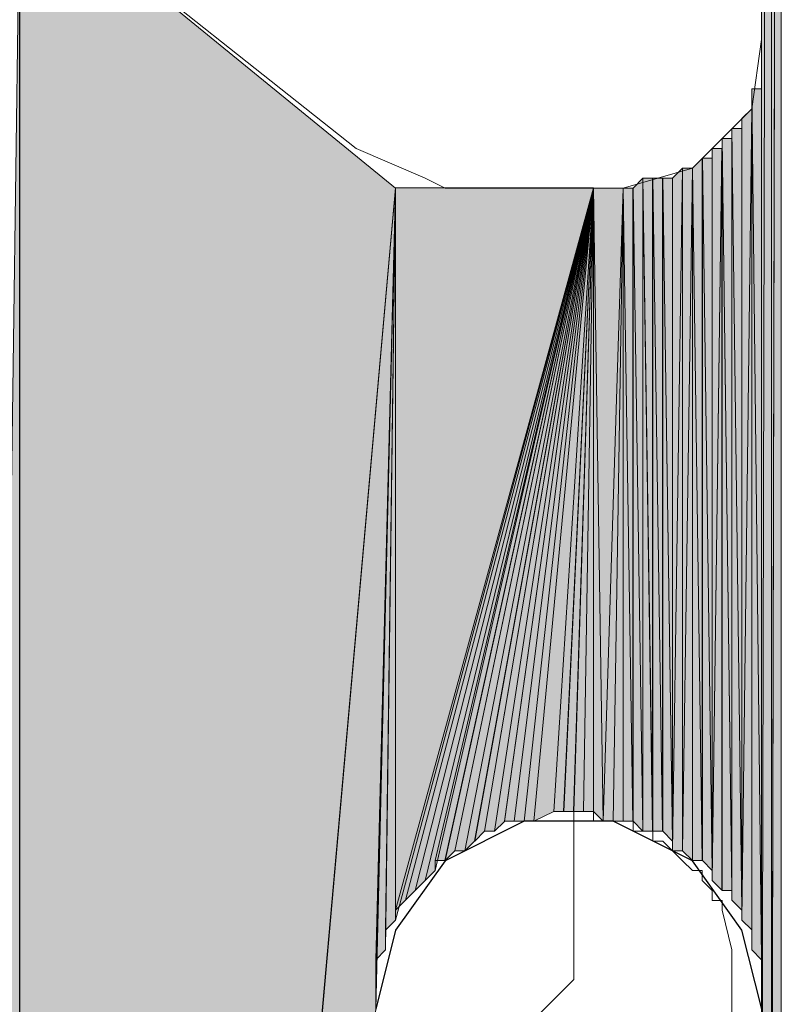
# Model space of a CAD drawing. Units: inches. Extents: x 18 to 141, y -240 to -43.
# Drawn here: x 26 to 27, y -136 to -134 of the extents above; entities that cross this region are included whole.
import ezdxf

# ---------------------------------------------------------------- set-up
doc = ezdxf.new("R2010")
doc.units = ezdxf.units.IN
doc.header["$MEASUREMENT"] = 0
doc.layers.add('Ebene 1', color=7, linetype='Continuous')

# ---------------------------------------------------------------- blocks, each defined once
blk = doc.blocks.new('block 3')
at = {"layer": 'Ebene 1', "color": 7, "lineweight": 13, "true_color": 0xffffff}
for points in [[(27.2838, -133.8545), (27.2838, -131.5684)], [(25.6963, -133.3677), (25.7387, -133.5159), (25.8022, -133.6006), (26.416, -134.0874)], [(26.9875, -134.1722), (27.1356, -134.1298), (27.2626, -134.003), (27.2838, -133.8545)], [(26.416, -134.0874), (26.5641, -134.1512), (26.6065, -134.1722)], [(26.9875, -134.1722), (26.6065, -134.1722)]]:
    blk.add_lwpolyline(points, dxfattribs=at)
at = {"layer": 'Ebene 1', "color": 7, "lineweight": 18, "true_color": 0xffffff}
for points in [[(27.1356, -135.6325), (27.1145, -135.6115), (27.0934, -135.5902), (27.0722, -135.5692), (27.0511, -135.5692), (27.0511, -135.5481), (27.0299, -135.5481), (27.0087, -135.5481), (27.0087, -135.5268), (26.9875, -135.5268), (26.9663, -135.5268), (26.9451, -135.5268), (26.9241, -135.5268), (26.9241, -135.5058), (26.9029, -135.5058), (26.8817, -135.5058)], [(26.8817, -135.7173), (26.8817, -135.5058)], [(27.1992, -135.7173), (27.1992, -135.7173), (27.1992, -135.6963), (27.178, -135.6963), (27.178, -135.6749), (27.1568, -135.6539), (27.1568, -135.6325), (27.1356, -135.6325)], [(26.7336, -136.0136), (26.8817, -135.8654), (26.8817, -135.7173)], [(27.1356, -136.1193), (27.2204, -135.9712), (27.2204, -135.802), (27.1992, -135.7173)]]:
    blk.add_lwpolyline(points, dxfattribs=at)
at = {"layer": 'Ebene 1', "color": 7, "lineweight": 25, "true_color": 0xffffff}
blk.add_lwpolyline([(27.284, -135.9288), (27.2416, -135.7597), (27.1356, -135.6115), (26.9663, -135.5268), (26.7758, -135.5268), (26.6065, -135.6115), (26.5007, -135.7597), (26.4583, -135.9288)], dxfattribs=at)

msp = doc.modelspace()

# ---------------------------------------------------------------- hatches: boundary and pattern name
at = {"layer": 'Ebene 1', "true_color": 0xd7d7d7}
h = msp.add_hatch(color=254, dxfattribs=at)
h.dxf.hatch_style = 2
h.paths.add_polyline_path([(27.2836, -131.5687), (27.2836, -136.7333), (27.3048, -127.314)])
h = msp.add_hatch(color=254, dxfattribs=at)
h.dxf.hatch_style = 2
h.paths.add_polyline_path([(27.2836, -136.7333), (27.3048, -136.7543), (27.3048, -127.3144)])
h = msp.add_hatch(color=254, dxfattribs=at)
h.dxf.hatch_style = 2
edge = h.paths.add_edge_path()
edge.add_spline(control_points=[(27.305, -136.7756), (27.305, -136.7756), (27.305, -127.314), (27.305, -127.314), (27.305, -127.314), (27.305, -136.7756), (27.305, -136.7756)], knot_values=[0, 0, 0, 0, 1, 1, 1, 2, 2, 2, 2], degree=3, periodic=1)
h = msp.add_hatch(color=254, dxfattribs=at)
h.dxf.hatch_style = 2
h.paths.add_polyline_path([(27.305, -127.314), (27.305, -136.7756), (27.326, -127.314)])
h = msp.add_hatch(color=254, dxfattribs=at)
h.dxf.hatch_style = 2
h.paths.add_polyline_path([(27.305, -136.7756), (27.305, -136.7966), (27.326, -127.314)])
h = msp.add_hatch(color=254, dxfattribs=at)
h.dxf.hatch_style = 2
h.paths.add_polyline_path([(27.305, -136.8177), (27.305, -136.839), (27.326, -127.314)])
h = msp.add_hatch(color=254, dxfattribs=at)
h.dxf.hatch_style = 2
h.paths.add_polyline_path([(27.305, -136.839), (27.326, -136.8604), (27.326, -127.314)])
h = msp.add_hatch(color=254, dxfattribs=at)
h.dxf.hatch_style = 2
h.paths.add_polyline_path([(27.305, -136.797), (27.305, -136.8177), (27.326, -127.3144)])
for points in [[(24.9556, -188.2951), (25.6965, -173.309), (25.6965, -133.5159)], [(25.6963, -133.5159), (25.6963, -143.2314), (26.5005, -134.1722)], [(26.5007, -134.1718), (25.6965, -143.2314), (25.6965, -143.189)], [(26.5007, -134.1718), (25.6965, -143.189), (26.4583, -135.9288)], [(26.9239, -134.1718), (26.5005, -135.7383), (26.5005, -135.7173)], [(26.9239, -134.1718), (26.5005, -135.7173), (26.5217, -135.6959)], [(26.5007, -134.1718), (26.5007, -135.7383), (26.9241, -134.1718)], [(26.9239, -134.1718), (26.5217, -135.6959), (26.5429, -135.6749)], [(26.9239, -134.1718), (26.5429, -135.6749), (26.5641, -135.6536)], [(26.9239, -134.1718), (26.5641, -135.6536), (26.5853, -135.6325)]]:
    msp.add_hatch(color=254, dxfattribs=at).paths.add_polyline_path(points)
h = msp.add_hatch(color=254, dxfattribs=at)
h.dxf.hatch_style = 2
edge = h.paths.add_edge_path()
edge.add_spline(control_points=[(27.2836, -135.9292), (27.2836, -135.9292), (27.2836, -133.8755), (27.2836, -133.8755), (27.2836, -133.8755), (27.2836, -135.9292), (27.2836, -135.9292)], knot_values=[0, 0, 0, 0, 1, 1, 1, 2, 2, 2, 2], degree=3, periodic=1)
h = msp.add_hatch(color=254, dxfattribs=at)
h.dxf.hatch_style = 2
edge = h.paths.add_edge_path()
edge.add_spline(control_points=[(27.2836, -135.9078), (27.2836, -135.9078), (27.2836, -133.8966), (27.2836, -133.8966), (27.2836, -133.8966), (27.2836, -135.9078), (27.2836, -135.9078)], knot_values=[0, 0, 0, 0, 1, 1, 1, 2, 2, 2, 2], degree=3, periodic=1)
h = msp.add_hatch(color=254, dxfattribs=at)
h.dxf.hatch_style = 2
edge = h.paths.add_edge_path()
edge.add_spline(control_points=[(27.2836, -135.8654), (27.2836, -135.8654), (27.2836, -133.9179), (27.2836, -133.9179), (27.2836, -133.9179), (27.2836, -135.8654), (27.2836, -135.8654)], knot_values=[0, 0, 0, 0, 1, 1, 1, 2, 2, 2, 2], degree=3, periodic=1)
h = msp.add_hatch(color=254, dxfattribs=at)
h.dxf.hatch_style = 2
edge = h.paths.add_edge_path()
edge.add_spline(control_points=[(27.2836, -135.8654), (27.2836, -135.8654), (27.2836, -133.9179), (27.2836, -133.9179), (27.2836, -133.9179), (27.2836, -135.8654), (27.2836, -135.8654)], knot_values=[0, 0, 0, 0, 1, 1, 1, 2, 2, 2, 2], degree=3, periodic=1)
h = msp.add_hatch(color=254, dxfattribs=at)
h.dxf.hatch_style = 2
edge = h.paths.add_edge_path()
edge.add_spline(control_points=[(27.2836, -135.8865), (27.2836, -135.8865), (27.2836, -133.9183), (27.2836, -133.9183), (27.2836, -133.9183), (27.2836, -135.8865), (27.2836, -135.8865)], knot_values=[0, 0, 0, 0, 1, 1, 1, 2, 2, 2, 2], degree=3, periodic=1)
h = msp.add_hatch(color=254, dxfattribs=at)
h.dxf.hatch_style = 2
edge = h.paths.add_edge_path()
edge.add_spline(control_points=[(27.2836, -135.8444), (27.2836, -135.8444), (27.2836, -133.9393), (27.2836, -133.9393), (27.2836, -133.9393), (27.2836, -135.8444), (27.2836, -135.8444)], knot_values=[0, 0, 0, 0, 1, 1, 1, 2, 2, 2, 2], degree=3, periodic=1)
h = msp.add_hatch(color=254, dxfattribs=at)
h.dxf.hatch_style = 2
h.paths.add_polyline_path([(27.2626, -135.8017), (27.2834, -135.8231), (27.2626, -133.9603)])
h = msp.add_hatch(color=254, dxfattribs=at)
h.dxf.hatch_style = 2
h.paths.add_polyline_path([(27.2626, -133.9603), (27.2834, -135.8231), (27.2834, -133.9603)])
h = msp.add_hatch(color=254, dxfattribs=at)
h.dxf.hatch_style = 2
edge = h.paths.add_edge_path()
edge.add_spline(control_points=[(27.2626, -135.8017), (27.2626, -135.8017), (27.2626, -133.9817), (27.2626, -133.9817), (27.2626, -133.9817), (27.2626, -135.8017), (27.2626, -135.8017)], knot_values=[0, 0, 0, 0, 1, 1, 1, 2, 2, 2, 2], degree=3, periodic=1)
h = msp.add_hatch(color=254, dxfattribs=at)
h.dxf.hatch_style = 2
h.paths.add_polyline_path([(27.2417, -134.0237), (27.2417, -135.7387), (27.2626, -134.0027)])
h = msp.add_hatch(color=254, dxfattribs=at)
h.dxf.hatch_style = 2
h.paths.add_polyline_path([(27.2417, -135.7387), (27.2626, -135.7593), (27.2626, -134.0027)])
h = msp.add_hatch(color=254, dxfattribs=at)
h.dxf.hatch_style = 2
edge = h.paths.add_edge_path()
edge.add_spline(control_points=[(27.2626, -135.7597), (27.2626, -135.7597), (27.2626, -134.0023), (27.2626, -134.0023), (27.2626, -134.0023), (27.2626, -135.7597), (27.2626, -135.7597)], knot_values=[0, 0, 0, 0, 1, 1, 1, 2, 2, 2, 2], degree=3, periodic=1)
h = msp.add_hatch(color=254, dxfattribs=at)
h.dxf.hatch_style = 2
edge = h.paths.add_edge_path()
edge.add_spline(control_points=[(27.2626, -135.7807), (27.2626, -135.7807), (27.2626, -134.0027), (27.2626, -134.0027), (27.2626, -134.0027), (27.2626, -135.7807), (27.2626, -135.7807)], knot_values=[0, 0, 0, 0, 1, 1, 1, 2, 2, 2, 2], degree=3, periodic=1)
h = msp.add_hatch(color=254, dxfattribs=at)
h.dxf.hatch_style = 2
edge = h.paths.add_edge_path()
edge.add_spline(control_points=[(27.2417, -135.7387), (27.2417, -135.7387), (27.2417, -134.0237), (27.2417, -134.0237), (27.2417, -134.0237), (27.2417, -135.7387), (27.2417, -135.7387)], knot_values=[0, 0, 0, 0, 1, 1, 1, 2, 2, 2, 2], degree=3, periodic=1)
h = msp.add_hatch(color=254, dxfattribs=at)
h.dxf.hatch_style = 2
h.paths.add_polyline_path([(27.2204, -135.6959), (27.2416, -135.7173), (27.2204, -134.045)])
h = msp.add_hatch(color=254, dxfattribs=at)
h.dxf.hatch_style = 2
h.paths.add_polyline_path([(27.2204, -134.045), (27.2416, -135.7173), (27.2416, -134.045)])
h = msp.add_hatch(color=254, dxfattribs=at)
h.dxf.hatch_style = 2
h.paths.add_polyline_path([(27.1992, -135.6749), (27.2204, -135.6749), (27.1992, -134.0664)])
h = msp.add_hatch(color=254, dxfattribs=at)
h.dxf.hatch_style = 2
h.paths.add_polyline_path([(27.1992, -134.0664), (27.2204, -135.6746), (27.2204, -134.0664)])
h = msp.add_hatch(color=254, dxfattribs=at)
h.dxf.hatch_style = 2
edge = h.paths.add_edge_path()
edge.add_spline(control_points=[(27.2204, -135.6959), (27.2204, -135.6959), (27.2204, -134.0664), (27.2204, -134.0664), (27.2204, -134.0664), (27.2204, -135.6959), (27.2204, -135.6959)], knot_values=[0, 0, 0, 0, 1, 1, 1, 2, 2, 2, 2], degree=3, periodic=1)
h = msp.add_hatch(color=254, dxfattribs=at)
h.dxf.hatch_style = 2
edge = h.paths.add_edge_path()
edge.add_spline(control_points=[(27.1778, -135.6539), (27.1778, -135.6539), (27.1778, -134.0871), (27.1778, -134.0871), (27.1778, -134.0871), (27.1778, -135.6539), (27.1778, -135.6539)], knot_values=[0, 0, 0, 0, 1, 1, 1, 2, 2, 2, 2], degree=3, periodic=1)
h = msp.add_hatch(color=254, dxfattribs=at)
h.dxf.hatch_style = 2
h.paths.add_polyline_path([(27.1778, -135.6539), (27.199, -135.6746), (27.199, -134.0871)])
h = msp.add_hatch(color=254, dxfattribs=at)
h.dxf.hatch_style = 2
h.paths.add_polyline_path([(27.1778, -134.0874), (27.1778, -135.6539), (27.199, -134.0874)])
h = msp.add_hatch(color=254, dxfattribs=at)
h.dxf.hatch_style = 2
h.paths.add_polyline_path([(27.1356, -134.1298), (27.1568, -135.6112), (27.1568, -134.1088)])
h = msp.add_hatch(color=254, dxfattribs=at)
h.dxf.hatch_style = 2
h.paths.add_polyline_path([(27.157, -135.6112), (27.1777, -135.6325), (27.157, -134.1084)])
h = msp.add_hatch(color=254, dxfattribs=at)
h.dxf.hatch_style = 2
h.paths.add_polyline_path([(27.157, -134.1084), (27.1777, -135.6325), (27.1777, -134.1084)])
h = msp.add_hatch(color=254, dxfattribs=at)
h.dxf.hatch_style = 2
h.paths.add_polyline_path([(27.0931, -134.1512), (27.0931, -135.5905), (27.1143, -134.1298)])
h = msp.add_hatch(color=254, dxfattribs=at)
h.dxf.hatch_style = 2
h.paths.add_polyline_path([(27.0931, -135.5905), (27.1143, -135.5905), (27.1143, -134.1298)])
h = msp.add_hatch(color=254, dxfattribs=at)
h.dxf.hatch_style = 2
h.paths.add_polyline_path([(27.1145, -134.1298), (27.1145, -135.5905), (27.1356, -134.1298)])
h = msp.add_hatch(color=254, dxfattribs=at)
h.dxf.hatch_style = 2
h.paths.add_polyline_path([(27.1145, -135.5905), (27.1356, -135.6112), (27.1356, -134.1298)])
h = msp.add_hatch(color=254, dxfattribs=at)
h.dxf.hatch_style = 2
edge = h.paths.add_edge_path()
edge.add_spline(control_points=[(27.1356, -135.6112), (27.1356, -135.6112), (27.1356, -134.1301), (27.1356, -134.1301), (27.1356, -134.1301), (27.1356, -135.6112), (27.1356, -135.6112)], knot_values=[0, 0, 0, 0, 1, 1, 1, 2, 2, 2, 2], degree=3, periodic=1)
h = msp.add_hatch(color=254, dxfattribs=at)
h.dxf.hatch_style = 2
h.paths.add_polyline_path([(27.1356, -135.6112), (27.1568, -135.6112), (27.1356, -134.1301)])
h = msp.add_hatch(color=254, dxfattribs=at)
h.dxf.hatch_style = 2
h.paths.add_polyline_path([(27.0087, -134.1722), (27.0299, -135.5478), (27.0299, -134.1512)])
h = msp.add_hatch(color=254, dxfattribs=at)
h.dxf.hatch_style = 2
h.paths.add_polyline_path([(27.0299, -135.5478), (27.0507, -135.5478), (27.0299, -134.1512)])
h = msp.add_hatch(color=254, dxfattribs=at)
h.dxf.hatch_style = 2
h.paths.add_polyline_path([(27.0299, -134.1512), (27.0507, -135.5478), (27.0507, -134.1512)])
h = msp.add_hatch(color=254, dxfattribs=at)
h.dxf.hatch_style = 2
edge = h.paths.add_edge_path()
edge.add_spline(control_points=[(27.0509, -135.5478), (27.0509, -135.5478), (27.03, -134.1512), (27.03, -134.1512), (27.03, -134.1512), (27.0509, -135.5478), (27.0509, -135.5478)], knot_values=[0, 0, 0, 0, 1, 1, 1, 2, 2, 2, 2], degree=3, periodic=1)
h = msp.add_hatch(color=254, dxfattribs=at)
h.dxf.hatch_style = 2
h.paths.add_polyline_path([(27.0509, -135.5478), (27.0721, -135.5478), (27.0509, -134.1512)])
h = msp.add_hatch(color=254, dxfattribs=at)
h.dxf.hatch_style = 2
h.paths.add_polyline_path([(27.0509, -134.1512), (27.0721, -135.5478), (27.0721, -134.1512)])
h = msp.add_hatch(color=254, dxfattribs=at)
h.dxf.hatch_style = 2
h.paths.add_polyline_path([(27.0722, -135.5478), (27.0929, -135.5692), (27.0722, -134.1512)])
h = msp.add_hatch(color=254, dxfattribs=at)
h.dxf.hatch_style = 2
h.paths.add_polyline_path([(27.0722, -134.1512), (27.0929, -135.5688), (27.0929, -134.1512)])
h = msp.add_hatch(color=254, dxfattribs=at)
h.dxf.hatch_style = 2
edge = h.paths.add_edge_path()
edge.add_spline(control_points=[(27.0931, -135.5905), (27.0931, -135.5905), (27.0931, -134.1512), (27.0931, -134.1512), (27.0931, -134.1512), (27.0931, -135.5905), (27.0931, -135.5905)], knot_values=[0, 0, 0, 0, 1, 1, 1, 2, 2, 2, 2], degree=3, periodic=1)
h = msp.add_hatch(color=254, dxfattribs=at)
h.dxf.hatch_style = 2
edge = h.paths.add_edge_path()
edge.add_spline(control_points=[(27.0931, -135.5905), (27.0931, -135.5905), (27.0931, -134.1512), (27.0931, -134.1512), (27.0931, -134.1512), (27.0931, -135.5905), (27.0931, -135.5905)], knot_values=[0, 0, 0, 0, 1, 1, 1, 2, 2, 2, 2], degree=3, periodic=1)
h = msp.add_hatch(color=254, dxfattribs=at)
h.dxf.hatch_style = 2
h.paths.add_polyline_path([(26.4585, -135.8654), (26.4585, -135.8865), (26.5007, -134.1718)])
h = msp.add_hatch(color=254, dxfattribs=at)
h.dxf.hatch_style = 2
h.paths.add_polyline_path([(26.4585, -135.9078), (26.4585, -135.9292), (26.5007, -134.1722)])
h = msp.add_hatch(color=254, dxfattribs=at)
h.dxf.hatch_style = 2
h.paths.add_polyline_path([(26.4585, -135.8865), (26.4585, -135.9078), (26.5007, -134.1722)])
h = msp.add_hatch(color=254, dxfattribs=at)
h.dxf.hatch_style = 2
h.paths.add_polyline_path([(26.4585, -135.8444), (26.4585, -135.8651), (26.5007, -134.1722)])
h = msp.add_hatch(color=254, dxfattribs=at)
h.dxf.hatch_style = 2
h.paths.add_polyline_path([(26.4585, -135.8231), (26.4585, -135.8444), (26.5007, -134.1722)])
h = msp.add_hatch(color=254, dxfattribs=at)
h.dxf.hatch_style = 2
h.paths.add_polyline_path([(26.4585, -135.8231), (26.4792, -135.802), (26.5007, -134.1722)])
h = msp.add_hatch(color=254, dxfattribs=at)
h.dxf.hatch_style = 2
h.paths.add_polyline_path([(26.4793, -135.7807), (26.4793, -135.8017), (26.5005, -134.1722)])
h = msp.add_hatch(color=254, dxfattribs=at)
h.dxf.hatch_style = 2
h.paths.add_polyline_path([(26.4793, -135.7597), (26.4793, -135.7803), (26.5005, -134.1722)])
h = msp.add_hatch(color=254, dxfattribs=at)
h.dxf.hatch_style = 2
h.paths.add_polyline_path([(26.4793, -135.7597), (26.5005, -135.7387), (26.5005, -134.1722)])
h = msp.add_hatch(color=254, dxfattribs=at)
edge = h.paths.add_edge_path()
edge.add_spline(control_points=[(26.9239, -134.1718), (26.9239, -134.1718), (26.5429, -135.6749), (26.5429, -135.6749), (26.5429, -135.6749), (26.9239, -134.1718), (26.9239, -134.1718)], knot_values=[0, 0, 0, 0, 1, 1, 1, 2, 2, 2, 2], degree=3, periodic=1)
h = msp.add_hatch(color=254, dxfattribs=at)
h.dxf.hatch_style = 2
h.paths.add_polyline_path([(26.5851, -135.6112), (26.5851, -135.6325), (26.9238, -134.1718)])
h = msp.add_hatch(color=254, dxfattribs=at)
h.dxf.hatch_style = 2
h.paths.add_polyline_path([(26.5851, -135.6112), (26.6063, -135.6112), (26.9238, -134.1718)])
h = msp.add_hatch(color=254, dxfattribs=at)
h.dxf.hatch_style = 2
h.paths.add_polyline_path([(26.6065, -135.6112), (26.6275, -135.5905), (26.9239, -134.1718)])
h = msp.add_hatch(color=254, dxfattribs=at)
h.dxf.hatch_style = 2
h.paths.add_polyline_path([(26.6277, -135.5905), (26.6488, -135.5905), (26.9239, -134.1722)])
h = msp.add_hatch(color=254, dxfattribs=at)
h.dxf.hatch_style = 2
h.paths.add_polyline_path([(26.649, -135.5905), (26.6697, -135.5692), (26.9238, -134.1722)])
h = msp.add_hatch(color=254, dxfattribs=at)
h.dxf.hatch_style = 2
h.paths.add_polyline_path([(26.6699, -135.5692), (26.691, -135.5478), (26.9239, -134.1722)])
h = msp.add_hatch(color=254, dxfattribs=at)
h.dxf.hatch_style = 2
h.paths.add_polyline_path([(26.6912, -135.5478), (26.7124, -135.5478), (26.9239, -134.1718)])
h = msp.add_hatch(color=254, dxfattribs=at)
h.dxf.hatch_style = 2
edge = h.paths.add_edge_path()
edge.add_spline(control_points=[(26.7124, -135.5478), (26.7124, -135.5478), (26.9238, -134.1718), (26.9238, -134.1718), (26.9238, -134.1718), (26.7124, -135.5478), (26.7124, -135.5478)], knot_values=[0, 0, 0, 0, 1, 1, 1, 2, 2, 2, 2], degree=3, periodic=1)
h = msp.add_hatch(color=254, dxfattribs=at)
h.dxf.hatch_style = 2
h.paths.add_polyline_path([(26.7124, -135.5478), (26.7336, -135.5271), (26.9238, -134.1718)])
h = msp.add_hatch(color=254, dxfattribs=at)
h.dxf.hatch_style = 2
edge = h.paths.add_edge_path()
edge.add_spline(control_points=[(26.7338, -135.5268), (26.7338, -135.5268), (26.9239, -134.1722), (26.9239, -134.1722), (26.9239, -134.1722), (26.7338, -135.5268), (26.7338, -135.5268)], knot_values=[0, 0, 0, 0, 1, 1, 1, 2, 2, 2, 2], degree=3, periodic=1)
h = msp.add_hatch(color=254, dxfattribs=at)
h.dxf.hatch_style = 2
h.paths.add_polyline_path([(26.7338, -135.5268), (26.7546, -135.5268), (26.9239, -134.1722)])
h = msp.add_hatch(color=254, dxfattribs=at)
h.dxf.hatch_style = 2
h.paths.add_polyline_path([(26.7546, -135.5268), (26.7758, -135.5268), (26.9239, -134.1722)])
h = msp.add_hatch(color=254, dxfattribs=at)
h.dxf.hatch_style = 2
h.paths.add_polyline_path([(26.776, -135.5268), (26.7968, -135.5268), (26.9238, -134.1722)])
h = msp.add_hatch(color=254, dxfattribs=at)
h.dxf.hatch_style = 2
h.paths.add_polyline_path([(26.7968, -135.5268), (26.8395, -135.5058), (26.9239, -134.1722)])
h = msp.add_hatch(color=254, dxfattribs=at)
h.dxf.hatch_style = 2
h.paths.add_polyline_path([(26.8394, -135.5058), (26.8602, -135.5058), (26.9238, -134.1722)])
h = msp.add_hatch(color=254, dxfattribs=at)
h.dxf.hatch_style = 2
h.paths.add_polyline_path([(26.8604, -135.5058), (26.8816, -135.5058), (26.9239, -134.1722)])
h = msp.add_hatch(color=254, dxfattribs=at)
h.dxf.hatch_style = 2
h.paths.add_polyline_path([(26.8817, -135.5058), (26.9028, -135.5058), (26.9239, -134.1722)])
h = msp.add_hatch(color=254, dxfattribs=at)
h.dxf.hatch_style = 2
h.paths.add_polyline_path([(26.9029, -135.5058), (26.9238, -135.5058), (26.9238, -134.1722)])
h = msp.add_hatch(color=254, dxfattribs=at)
h.dxf.hatch_style = 2
h.paths.add_polyline_path([(26.9239, -135.5058), (26.9451, -135.5268), (26.9239, -134.1722)])
h = msp.add_hatch(color=254, dxfattribs=at)
h.dxf.hatch_style = 2
h.paths.add_polyline_path([(26.9239, -134.1722), (26.9451, -135.5268), (26.9873, -134.1722)])
h = msp.add_hatch(color=254, dxfattribs=at)
h.dxf.hatch_style = 2
h.paths.add_polyline_path([(26.9451, -135.5268), (26.9663, -135.5268), (26.9875, -134.1722)])
h = msp.add_hatch(color=254, dxfattribs=at)
h.dxf.hatch_style = 2
h.paths.add_polyline_path([(26.9665, -135.5268), (26.9873, -135.5268), (26.9873, -134.1722)])
h = msp.add_hatch(color=254, dxfattribs=at)
h.dxf.hatch_style = 2
h.paths.add_polyline_path([(26.9873, -135.5268), (27.0085, -135.5268), (26.9873, -134.1722)])
h = msp.add_hatch(color=254, dxfattribs=at)
h.dxf.hatch_style = 2
h.paths.add_polyline_path([(26.9873, -134.1722), (27.0085, -135.5268), (27.0085, -134.1722)])
h = msp.add_hatch(color=254, dxfattribs=at)
h.dxf.hatch_style = 2
h.paths.add_polyline_path([(27.0087, -135.5268), (27.0299, -135.5478), (27.0087, -134.1722)])

# ---------------------------------------------------------------- linework, layer by layer
at = {"layer": 'Ebene 1', "lineweight": 0}
for points in [[(27.2836, -131.5687), (27.2836, -136.7333), (27.3048, -127.314), (27.2836, -131.5687)], [(27.2836, -136.7333), (27.3048, -136.7543), (27.3048, -127.3144), (27.2836, -136.7333)], [(27.305, -127.314), (27.305, -136.7756), (27.326, -127.314), (27.305, -127.314)], [(27.305, -136.7756), (27.305, -136.7966), (27.326, -127.314), (27.305, -136.7756)], [(27.305, -136.8177), (27.305, -136.839), (27.326, -127.314), (27.305, -136.8177)], [(27.305, -136.839), (27.326, -136.8604), (27.326, -127.314), (27.305, -136.839)], [(27.305, -136.797), (27.305, -136.8177), (27.326, -127.3144), (27.305, -136.797)], [(27.2836, -133.8545), (27.2836, -136.7333), (27.2836, -131.5687), (27.2836, -133.8545)], [(24.9556, -188.2951), (25.6965, -173.309), (25.6965, -133.5159), (24.9556, -188.2951)], [(25.6963, -133.5159), (25.6963, -143.2314), (26.5005, -134.1722), (25.6963, -133.5159)], [(27.2836, -135.9292), (27.2836, -136.7336), (27.2836, -133.8545), (27.2836, -135.9292)], [(27.2836, -133.8755), (27.2836, -135.9292), (27.2836, -133.8549), (27.2836, -133.8755)], [(27.2836, -133.8969), (27.2836, -135.9082), (27.2836, -133.8755), (27.2836, -133.8969)], [(27.2836, -133.9183), (27.2836, -135.8865), (27.2836, -133.8969), (27.2836, -133.9183)], [(27.2836, -133.9393), (27.2836, -135.8444), (27.2836, -133.9183), (27.2836, -133.9393)], [(27.2836, -133.9603), (27.2836, -135.8231), (27.2836, -133.9396), (27.2836, -133.9603)], [(27.2626, -133.9817), (27.2626, -135.802), (27.2626, -133.9603), (27.2626, -133.9817)], [(27.2626, -135.8017), (27.2834, -135.8231), (27.2626, -133.9603), (27.2626, -135.8017)], [(27.2626, -133.9603), (27.2834, -135.8231), (27.2834, -133.9603), (27.2626, -133.9603)], [(27.2626, -134.0027), (27.2626, -135.7807), (27.2626, -133.9817), (27.2626, -134.0027)], [(27.2417, -134.0237), (27.2417, -135.7387), (27.2626, -134.0027), (27.2417, -134.0237)], [(27.2417, -135.7387), (27.2626, -135.7593), (27.2626, -134.0027), (27.2417, -135.7387)], [(27.2417, -134.045), (27.2417, -135.7173), (27.2417, -134.024), (27.2417, -134.045)], [(27.2204, -134.0664), (27.2204, -135.6963), (27.2204, -134.045), (27.2204, -134.0664)], [(27.2204, -135.6959), (27.2416, -135.7173), (27.2204, -134.045), (27.2204, -135.6959)], [(27.2204, -134.045), (27.2416, -135.7173), (27.2416, -134.045), (27.2204, -134.045)], [(27.1992, -134.0874), (27.1992, -135.6749), (27.1992, -134.0664), (27.1992, -134.0874)], [(27.1992, -135.6749), (27.2204, -135.6749), (27.1992, -134.0664), (27.1992, -135.6749)], [(27.1992, -134.0664), (27.2204, -135.6746), (27.2204, -134.0664), (27.1992, -134.0664)], [(27.1778, -135.6539), (27.199, -135.6746), (27.199, -134.0871), (27.1778, -135.6539)], [(27.1778, -134.1084), (27.1778, -135.6325), (27.1778, -134.0874), (27.1778, -134.1084)], [(27.1778, -134.0874), (27.1778, -135.6539), (27.199, -134.0874), (27.1778, -134.0874)], [(27.1356, -134.1298), (27.1568, -135.6112), (27.1568, -134.1088), (27.1356, -134.1298)], [(27.157, -135.6112), (27.1777, -135.6325), (27.157, -134.1084), (27.157, -135.6112)], [(27.157, -134.1084), (27.1777, -135.6325), (27.1777, -134.1084), (27.157, -134.1084)], [(27.0931, -134.1512), (27.0931, -135.5905), (27.1143, -134.1298), (27.0931, -134.1512)], [(27.0931, -135.5905), (27.1143, -135.5905), (27.1143, -134.1298), (27.0931, -135.5905)], [(27.1145, -134.1298), (27.1145, -135.5905), (27.1356, -134.1298), (27.1145, -134.1298)], [(27.1145, -135.5905), (27.1356, -135.6112), (27.1356, -134.1298), (27.1145, -135.5905)], [(27.1356, -135.6112), (27.1568, -135.6112), (27.1356, -134.1301), (27.1356, -135.6112)], [(27.0087, -134.1722), (27.0299, -135.5478), (27.0299, -134.1512), (27.0087, -134.1722)], [(27.0299, -135.5478), (27.0507, -135.5478), (27.0299, -134.1512), (27.0299, -135.5478)], [(27.0299, -134.1512), (27.0507, -135.5478), (27.0507, -134.1512), (27.0299, -134.1512)], [(27.0509, -135.5478), (27.0721, -135.5478), (27.0509, -134.1512), (27.0509, -135.5478)], [(27.0509, -134.1512), (27.0721, -135.5478), (27.0721, -134.1512), (27.0509, -134.1512)], [(27.0722, -135.5478), (27.0929, -135.5692), (27.0722, -134.1512), (27.0722, -135.5478)], [(27.0722, -134.1512), (27.0929, -135.5688), (27.0929, -134.1512), (27.0722, -134.1512)], [(26.5007, -134.1718), (25.6965, -143.2314), (25.6965, -143.189), (26.5007, -134.1718)], [(26.5007, -134.1718), (25.6965, -143.189), (26.4583, -135.9288), (26.5007, -134.1718)], [(26.4585, -135.8654), (26.4585, -135.8865), (26.5007, -134.1718), (26.4585, -135.8654)], [(26.4585, -135.9078), (26.4585, -135.9292), (26.5007, -134.1722), (26.4585, -135.9078)], [(26.4585, -135.8865), (26.4585, -135.9078), (26.5007, -134.1722), (26.4585, -135.8865)], [(26.4585, -135.8444), (26.4585, -135.8651), (26.5007, -134.1722), (26.4585, -135.8444)], [(26.4585, -135.8231), (26.4585, -135.8444), (26.5007, -134.1722), (26.4585, -135.8231)], [(26.4585, -135.8231), (26.4792, -135.802), (26.5007, -134.1722), (26.4585, -135.8231)], [(26.4793, -135.7807), (26.4793, -135.8017), (26.5005, -134.1722), (26.4793, -135.7807)], [(26.4793, -135.7597), (26.4793, -135.7803), (26.5005, -134.1722), (26.4793, -135.7597)], [(26.4793, -135.7597), (26.5005, -135.7387), (26.5005, -134.1722), (26.4793, -135.7597)], [(26.9239, -134.1718), (26.5005, -135.7383), (26.5005, -135.7173), (26.9239, -134.1718)], [(26.9239, -134.1718), (26.5005, -135.7173), (26.5217, -135.6959), (26.9239, -134.1718)], [(26.5007, -134.1718), (26.5007, -135.7383), (26.9241, -134.1718), (26.5007, -134.1718)], [(26.9239, -134.1718), (26.5217, -135.6959), (26.5429, -135.6749), (26.9239, -134.1718)], [(26.9239, -134.1718), (26.5429, -135.6749), (26.5641, -135.6536), (26.9239, -134.1718)], [(26.9239, -134.1718), (26.5641, -135.6536), (26.5853, -135.6325), (26.9239, -134.1718)], [(26.5851, -135.6112), (26.5851, -135.6325), (26.9238, -134.1718), (26.5851, -135.6112)], [(26.5851, -135.6112), (26.6063, -135.6112), (26.9238, -134.1718), (26.5851, -135.6112)], [(26.6065, -135.6112), (26.6275, -135.5905), (26.9239, -134.1718), (26.6065, -135.6112)], [(26.6277, -135.5905), (26.6488, -135.5905), (26.9239, -134.1722), (26.6277, -135.5905)], [(26.649, -135.5905), (26.6697, -135.5692), (26.9238, -134.1722), (26.649, -135.5905)], [(26.6699, -135.5692), (26.691, -135.5478), (26.9239, -134.1722), (26.6699, -135.5692)], [(26.6912, -135.5478), (26.7124, -135.5478), (26.9239, -134.1718), (26.6912, -135.5478)], [(26.7124, -135.5478), (26.7336, -135.5271), (26.9238, -134.1718), (26.7124, -135.5478)], [(26.7338, -135.5268), (26.7546, -135.5268), (26.9239, -134.1722), (26.7338, -135.5268)], [(26.7546, -135.5268), (26.7758, -135.5268), (26.9239, -134.1722), (26.7546, -135.5268)], [(26.776, -135.5268), (26.7968, -135.5268), (26.9238, -134.1722), (26.776, -135.5268)], [(26.7968, -135.5268), (26.8395, -135.5058), (26.9239, -134.1722), (26.7968, -135.5268)], [(26.8394, -135.5058), (26.8602, -135.5058), (26.9238, -134.1722), (26.8394, -135.5058)], [(26.8604, -135.5058), (26.8816, -135.5058), (26.9239, -134.1722), (26.8604, -135.5058)], [(26.8817, -135.5058), (26.9028, -135.5058), (26.9239, -134.1722), (26.8817, -135.5058)], [(26.9029, -135.5058), (26.9238, -135.5058), (26.9238, -134.1722), (26.9029, -135.5058)], [(26.9239, -135.5058), (26.9451, -135.5268), (26.9239, -134.1722), (26.9239, -135.5058)], [(26.9239, -134.1722), (26.9451, -135.5268), (26.9873, -134.1722), (26.9239, -134.1722)], [(26.9451, -135.5268), (26.9663, -135.5268), (26.9875, -134.1722), (26.9451, -135.5268)], [(26.9665, -135.5268), (26.9873, -135.5268), (26.9873, -134.1722), (26.9665, -135.5268)], [(26.9873, -135.5268), (27.0085, -135.5268), (26.9873, -134.1722), (26.9873, -135.5268)], [(26.9873, -134.1722), (27.0085, -135.5268), (27.0085, -134.1722), (26.9873, -134.1722)], [(27.0087, -135.5268), (27.0299, -135.5478), (27.0087, -134.1722), (27.0087, -135.5268)]]:
    msp.add_lwpolyline(points, dxfattribs=at)
for points in [[(27.305, -136.7756), (27.305, -136.7756), (27.305, -127.314), (27.305, -127.314), (27.305, -127.314), (27.305, -136.7756), (27.305, -136.7756)], [(27.2836, -135.9292), (27.2836, -135.9292), (27.2836, -133.8755), (27.2836, -133.8755), (27.2836, -133.8755), (27.2836, -135.9292), (27.2836, -135.9292)], [(27.2836, -135.9078), (27.2836, -135.9078), (27.2836, -133.8966), (27.2836, -133.8966), (27.2836, -133.8966), (27.2836, -135.9078), (27.2836, -135.9078)], [(27.2836, -135.8654), (27.2836, -135.8654), (27.2836, -133.9179), (27.2836, -133.9179), (27.2836, -133.9179), (27.2836, -135.8654), (27.2836, -135.8654)], [(27.2836, -135.8654), (27.2836, -135.8654), (27.2836, -133.9179), (27.2836, -133.9179), (27.2836, -133.9179), (27.2836, -135.8654), (27.2836, -135.8654)], [(27.2836, -135.8865), (27.2836, -135.8865), (27.2836, -133.9183), (27.2836, -133.9183), (27.2836, -133.9183), (27.2836, -135.8865), (27.2836, -135.8865)], [(27.2836, -135.8444), (27.2836, -135.8444), (27.2836, -133.9393), (27.2836, -133.9393), (27.2836, -133.9393), (27.2836, -135.8444), (27.2836, -135.8444)], [(27.2626, -135.8017), (27.2626, -135.8017), (27.2626, -133.9817), (27.2626, -133.9817), (27.2626, -133.9817), (27.2626, -135.8017), (27.2626, -135.8017)], [(27.2626, -135.7597), (27.2626, -135.7597), (27.2626, -134.0023), (27.2626, -134.0023), (27.2626, -134.0023), (27.2626, -135.7597), (27.2626, -135.7597)], [(27.2626, -135.7807), (27.2626, -135.7807), (27.2626, -134.0027), (27.2626, -134.0027), (27.2626, -134.0027), (27.2626, -135.7807), (27.2626, -135.7807)], [(27.2417, -135.7387), (27.2417, -135.7387), (27.2417, -134.0237), (27.2417, -134.0237), (27.2417, -134.0237), (27.2417, -135.7387), (27.2417, -135.7387)], [(27.2204, -135.6959), (27.2204, -135.6959), (27.2204, -134.0664), (27.2204, -134.0664), (27.2204, -134.0664), (27.2204, -135.6959), (27.2204, -135.6959)], [(27.1778, -135.6539), (27.1778, -135.6539), (27.1778, -134.0871), (27.1778, -134.0871), (27.1778, -134.0871), (27.1778, -135.6539), (27.1778, -135.6539)], [(27.1356, -135.6112), (27.1356, -135.6112), (27.1356, -134.1301), (27.1356, -134.1301), (27.1356, -134.1301), (27.1356, -135.6112), (27.1356, -135.6112)], [(27.0509, -135.5478), (27.0509, -135.5478), (27.03, -134.1512), (27.03, -134.1512), (27.03, -134.1512), (27.0509, -135.5478), (27.0509, -135.5478)], [(27.0931, -135.5905), (27.0931, -135.5905), (27.0931, -134.1512), (27.0931, -134.1512), (27.0931, -134.1512), (27.0931, -135.5905), (27.0931, -135.5905)], [(27.0931, -135.5905), (27.0931, -135.5905), (27.0931, -134.1512), (27.0931, -134.1512), (27.0931, -134.1512), (27.0931, -135.5905), (27.0931, -135.5905)], [(26.9239, -134.1718), (26.9239, -134.1718), (26.5429, -135.6749), (26.5429, -135.6749), (26.5429, -135.6749), (26.9239, -134.1718), (26.9239, -134.1718)], [(26.7124, -135.5478), (26.7124, -135.5478), (26.9238, -134.1718), (26.9238, -134.1718), (26.9238, -134.1718), (26.7124, -135.5478), (26.7124, -135.5478)], [(26.7338, -135.5268), (26.7338, -135.5268), (26.9239, -134.1722), (26.9239, -134.1722), (26.9239, -134.1722), (26.7338, -135.5268), (26.7338, -135.5268)]]:
    msp.add_open_spline(points, degree=3, knots=[0, 0, 0, 0, 1, 1, 1, 2, 2, 2, 2], dxfattribs=at)

# ---------------------------------------------------------------- block references
at = {"layer": 'Ebene 1'}
msp.add_blockref('block 3', (0, 0), dxfattribs=at)

doc.saveas('drawing.dxf')
